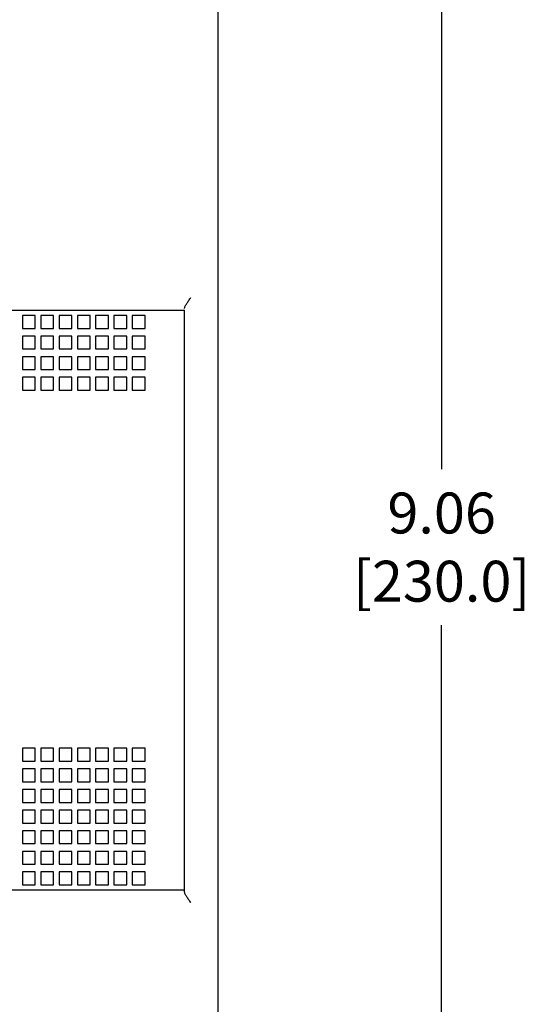
# Model space of a CAD drawing. Units: inches. Extents: x 0 to 34, y -24.5 to 22.
# Drawn here: x 17.2 to 19.1, y 6.3 to 10 of the extents above; entities that cross this region are included whole.
import ezdxf

# ---------------------------------------------------------------- set-up
doc = ezdxf.new("R2010")
doc.units = ezdxf.units.IN
doc.header["$LTSCALE"] = 1.87
doc.header["$MEASUREMENT"] = 0
doc.header["$PDMODE"] = 3
doc.header["$PDSIZE"] = 0.3125
doc.layers.get('0').update_dxf_attribs({"linetype": 'CONTINUOUS'})
doc.layers.get('Defpoints').update_dxf_attribs({"linetype": 'CONTINUOUS'})
doc.styles.get("Standard").update_dxf_attribs({"font": 'txt', "width": 0.8})
doc.dimstyles.new('DIMSTYLE_1', dxfattribs={"dimtxt": 0.15625, "dimasz": 0.1875, "dimexe": 0.18, "dimexo": 0.0625, "dimgap": 0.09, "dimtad": 0, "dimtih": 1, "dimtoh": 1, "dimlfac": 0.8, "dimzin": 0, "dimdsep": 46, "dimtxsty": 'STANDARD', "dimblk": '_FILLED', "dimcen": 0.09, "dimadec": 0, "dimazin": 0, "dimtfac": 1, "dimtofl": 0, "dimtmove": 0, "dimatfit": 3, "dimldrblk": '_FILLED', "dimfxl": 1, "dimtolj": 1, "dimtzin": 0, "dimarcsym": 0})

# ---------------------------------------------------------------- blocks, each defined once
blk = doc.blocks.new('_FILLED')
at = {"color": 0, "linetype": 'ByBlock'}
blk.add_solid([(0, 0), (-1, 0.167), (-1, -0.167)], dxfattribs=at)
blk = doc.blocks.new('*D1')
at = {"color": 0, "linetype": 'Continuous', "lineweight": -2}
for p, q in [((18.0513, 13.796), (18.9462, 13.796)), ((18.7662, 13.6085), (18.7662, 8.3177)), ((18.7662, 2.6646), (18.7662, 7.721)), ((18.037, 2.4771), (18.9462, 2.4771))]:
    blk.add_line(p, q, dxfattribs=at)
at = {"layer": 'Defpoints', "color": 0, "linetype": 'Continuous'}
for p in [(17.9888, 13.796), (17.9745, 2.4771), (18.7662, 2.4771)]:
    blk.add_point(p, dxfattribs=at)
at = {"color": 0, "linetype": 'Continuous', "lineweight": -2, "xscale": 0.1875, "yscale": 0.1875, "zscale": 0.1875}
for p, rotation in [((18.7662, 13.796), 90), ((18.7662, 2.4771), 270)]:
    blk.add_blockref('_FILLED', p, dxfattribs=dict(at, rotation=rotation))
at = {"color": 0, "linetype": 'Continuous', "insert": (18.7662, 8.2277), "char_height": 0.15625, "attachment_point": 2}
blk.add_mtext('\\A1;9.06\\P [230.0]', dxfattribs=at)

msp = doc.modelspace()

# ---------------------------------------------------------------- linework, layer by layer
at = {"color": 6, "linetype": 'Continuous'}
for p, q in [((17.9126, 5.7498), (17.9126, 10.5234)), ((14.2906, 8.924), (17.7847, 8.924)), ((17.7847, 6.7028), (17.7847, 8.924)), ((17.2153, 8.9043), (17.1661, 8.9043)), ((17.1661, 8.9043), (17.1661, 8.8551)), ((17.2153, 8.8551), (17.2153, 8.9043)), ((17.2852, 8.9043), (17.236, 8.9043)), ((17.236, 8.9043), (17.236, 8.8551)), ((17.2852, 8.8551), (17.2852, 8.9043)), ((17.3551, 8.9043), (17.3058, 8.9043)), ((17.3058, 8.9043), (17.3058, 8.8551)), ((17.3551, 8.8551), (17.3551, 8.9043)), ((17.4249, 8.9043), (17.3757, 8.9043)), ((17.3757, 8.9043), (17.3757, 8.8551)), ((17.4249, 8.8551), (17.4249, 8.9043)), ((17.4948, 8.9043), (17.4456, 8.9043)), ((17.4456, 8.9043), (17.4456, 8.8551)), ((17.4948, 8.8551), (17.4948, 8.9043)), ((17.5647, 8.9043), (17.5155, 8.9043)), ((17.5155, 8.9043), (17.5155, 8.8551)), ((17.5647, 8.8551), (17.5647, 8.9043)), ((17.6346, 8.9043), (17.5854, 8.9043)), ((17.5854, 8.9043), (17.5854, 8.8551)), ((17.6346, 8.8551), (17.6346, 8.9043)), ((17.1661, 8.8551), (17.2153, 8.8551)), ((17.236, 8.8551), (17.2852, 8.8551)), ((17.3058, 8.8551), (17.3551, 8.8551)), ((17.3757, 8.8551), (17.4249, 8.8551)), ((17.4456, 8.8551), (17.4948, 8.8551)), ((17.5155, 8.8551), (17.5647, 8.8551)), ((17.5854, 8.8551), (17.6346, 8.8551)), ((17.2153, 8.8255), (17.1661, 8.8255)), ((17.1661, 8.8255), (17.1661, 8.7763)), ((17.2153, 8.7763), (17.2153, 8.8255)), ((17.2852, 8.8255), (17.236, 8.8255)), ((17.236, 8.8255), (17.236, 8.7763)), ((17.2852, 8.7763), (17.2852, 8.8255)), ((17.3551, 8.8255), (17.3058, 8.8255)), ((17.3058, 8.8255), (17.3058, 8.7763)), ((17.3551, 8.7763), (17.3551, 8.8255)), ((17.4249, 8.8255), (17.3757, 8.8255)), ((17.3757, 8.8255), (17.3757, 8.7763)), ((17.4249, 8.7763), (17.4249, 8.8255)), ((17.4948, 8.8255), (17.4456, 8.8255)), ((17.4456, 8.8255), (17.4456, 8.7763)), ((17.4948, 8.7763), (17.4948, 8.8255)), ((17.5647, 8.8255), (17.5155, 8.8255)), ((17.5155, 8.8255), (17.5155, 8.7763)), ((17.5647, 8.7763), (17.5647, 8.8255)), ((17.6346, 8.8255), (17.5854, 8.8255)), ((17.5854, 8.8255), (17.5854, 8.7763)), ((17.6346, 8.7763), (17.6346, 8.8255)), ((17.1661, 8.7763), (17.2153, 8.7763)), ((17.236, 8.7763), (17.2852, 8.7763)), ((17.3058, 8.7763), (17.3551, 8.7763)), ((17.3757, 8.7763), (17.4249, 8.7763)), ((17.4456, 8.7763), (17.4948, 8.7763)), ((17.5155, 8.7763), (17.5647, 8.7763)), ((17.5854, 8.7763), (17.6346, 8.7763)), ((17.2153, 8.7468), (17.1661, 8.7468)), ((17.1661, 8.7468), (17.1661, 8.6976)), ((17.2153, 8.6976), (17.2153, 8.7468)), ((17.2852, 8.7468), (17.236, 8.7468)), ((17.236, 8.7468), (17.236, 8.6976)), ((17.2852, 8.6976), (17.2852, 8.7468)), ((17.3551, 8.7468), (17.3058, 8.7468)), ((17.3058, 8.7468), (17.3058, 8.6976)), ((17.3551, 8.6976), (17.3551, 8.7468)), ((17.4249, 8.7468), (17.3757, 8.7468)), ((17.3757, 8.7468), (17.3757, 8.6976)), ((17.4249, 8.6976), (17.4249, 8.7468)), ((17.4948, 8.7468), (17.4456, 8.7468)), ((17.4456, 8.7468), (17.4456, 8.6976)), ((17.4948, 8.6976), (17.4948, 8.7468)), ((17.5647, 8.7468), (17.5155, 8.7468)), ((17.5155, 8.7468), (17.5155, 8.6976)), ((17.5647, 8.6976), (17.5647, 8.7468)), ((17.6346, 8.7468), (17.5854, 8.7468)), ((17.5854, 8.7468), (17.5854, 8.6976)), ((17.6346, 8.6976), (17.6346, 8.7468)), ((17.1661, 8.6976), (17.2153, 8.6976)), ((17.236, 8.6976), (17.2852, 8.6976)), ((17.3058, 8.6976), (17.3551, 8.6976)), ((17.3757, 8.6976), (17.4249, 8.6976)), ((17.4456, 8.6976), (17.4948, 8.6976)), ((17.5155, 8.6976), (17.5647, 8.6976)), ((17.5854, 8.6976), (17.6346, 8.6976)), ((17.2153, 8.6681), (17.1661, 8.6681)), ((17.1661, 8.6681), (17.1661, 8.6189)), ((17.2153, 8.6189), (17.2153, 8.6681)), ((17.2852, 8.6681), (17.236, 8.6681)), ((17.236, 8.6681), (17.236, 8.6189)), ((17.2852, 8.6189), (17.2852, 8.6681)), ((17.3551, 8.6681), (17.3058, 8.6681)), ((17.3058, 8.6681), (17.3058, 8.6189)), ((17.3551, 8.6189), (17.3551, 8.6681)), ((17.4249, 8.6681), (17.3757, 8.6681)), ((17.3757, 8.6681), (17.3757, 8.6189)), ((17.4249, 8.6189), (17.4249, 8.6681)), ((17.4948, 8.6681), (17.4456, 8.6681)), ((17.4456, 8.6681), (17.4456, 8.6189)), ((17.4948, 8.6189), (17.4948, 8.6681)), ((17.5647, 8.6681), (17.5155, 8.6681)), ((17.5155, 8.6681), (17.5155, 8.6189)), ((17.5647, 8.6189), (17.5647, 8.6681)), ((17.6346, 8.6681), (17.5854, 8.6681)), ((17.5854, 8.6681), (17.5854, 8.6189)), ((17.6346, 8.6189), (17.6346, 8.6681)), ((17.1661, 8.6189), (17.2153, 8.6189)), ((17.236, 8.6189), (17.2852, 8.6189)), ((17.3058, 8.6189), (17.3551, 8.6189)), ((17.3757, 8.6189), (17.4249, 8.6189)), ((17.4456, 8.6189), (17.4948, 8.6189)), ((17.5155, 8.6189), (17.5647, 8.6189)), ((17.5854, 8.6189), (17.6346, 8.6189)), ((17.2153, 7.2507), (17.1661, 7.2507)), ((17.1661, 7.2507), (17.1661, 7.2015)), ((17.2153, 7.2015), (17.2153, 7.2507)), ((17.2852, 7.2507), (17.236, 7.2507)), ((17.236, 7.2507), (17.236, 7.2015)), ((17.2852, 7.2015), (17.2852, 7.2507)), ((17.3551, 7.2507), (17.3058, 7.2507)), ((17.3058, 7.2507), (17.3058, 7.2015)), ((17.3551, 7.2015), (17.3551, 7.2507)), ((17.4249, 7.2507), (17.3757, 7.2507)), ((17.3757, 7.2507), (17.3757, 7.2015)), ((17.4249, 7.2015), (17.4249, 7.2507)), ((17.4948, 7.2507), (17.4456, 7.2507)), ((17.4456, 7.2507), (17.4456, 7.2015)), ((17.4948, 7.2015), (17.4948, 7.2507)), ((17.5647, 7.2507), (17.5155, 7.2507)), ((17.5155, 7.2507), (17.5155, 7.2015)), ((17.5647, 7.2015), (17.5647, 7.2507)), ((17.6346, 7.2507), (17.5854, 7.2507)), ((17.5854, 7.2507), (17.5854, 7.2015)), ((17.6346, 7.2015), (17.6346, 7.2507)), ((17.1661, 7.2015), (17.2153, 7.2015)), ((17.236, 7.2015), (17.2852, 7.2015)), ((17.3058, 7.2015), (17.3551, 7.2015)), ((17.3757, 7.2015), (17.4249, 7.2015)), ((17.4456, 7.2015), (17.4948, 7.2015)), ((17.5155, 7.2015), (17.5647, 7.2015)), ((17.5854, 7.2015), (17.6346, 7.2015)), ((17.2153, 7.172), (17.1661, 7.172)), ((17.1661, 7.172), (17.1661, 7.1228)), ((17.2153, 7.1228), (17.2153, 7.172)), ((17.2852, 7.172), (17.236, 7.172)), ((17.236, 7.172), (17.236, 7.1228)), ((17.2852, 7.1228), (17.2852, 7.172)), ((17.3551, 7.172), (17.3058, 7.172)), ((17.3058, 7.172), (17.3058, 7.1228)), ((17.3551, 7.1228), (17.3551, 7.172)), ((17.4249, 7.172), (17.3757, 7.172)), ((17.3757, 7.172), (17.3757, 7.1228)), ((17.4249, 7.1228), (17.4249, 7.172)), ((17.4948, 7.172), (17.4456, 7.172)), ((17.4456, 7.172), (17.4456, 7.1228)), ((17.4948, 7.1228), (17.4948, 7.172)), ((17.5647, 7.172), (17.5155, 7.172)), ((17.5155, 7.172), (17.5155, 7.1228)), ((17.5647, 7.1228), (17.5647, 7.172)), ((17.6346, 7.172), (17.5854, 7.172)), ((17.5854, 7.172), (17.5854, 7.1228)), ((17.6346, 7.1228), (17.6346, 7.172)), ((17.1661, 7.1228), (17.2153, 7.1228)), ((17.236, 7.1228), (17.2852, 7.1228)), ((17.3058, 7.1228), (17.3551, 7.1228)), ((17.3757, 7.1228), (17.4249, 7.1228)), ((17.4456, 7.1228), (17.4948, 7.1228)), ((17.5155, 7.1228), (17.5647, 7.1228)), ((17.5854, 7.1228), (17.6346, 7.1228)), ((17.2153, 7.0933), (17.1661, 7.0933)), ((17.1661, 7.0933), (17.1661, 7.044)), ((17.2153, 7.044), (17.2153, 7.0933)), ((17.2852, 7.0933), (17.236, 7.0933)), ((17.236, 7.0933), (17.236, 7.044)), ((17.2852, 7.044), (17.2852, 7.0933)), ((17.3551, 7.0933), (17.3058, 7.0933)), ((17.3058, 7.0933), (17.3058, 7.044)), ((17.3551, 7.044), (17.3551, 7.0933)), ((17.4249, 7.0933), (17.3757, 7.0933)), ((17.3757, 7.0933), (17.3757, 7.044)), ((17.4249, 7.044), (17.4249, 7.0933)), ((17.4948, 7.0933), (17.4456, 7.0933)), ((17.4456, 7.0933), (17.4456, 7.044)), ((17.4948, 7.044), (17.4948, 7.0933)), ((17.5647, 7.0933), (17.5155, 7.0933)), ((17.5155, 7.0933), (17.5155, 7.044)), ((17.5647, 7.044), (17.5647, 7.0933)), ((17.6346, 7.0933), (17.5854, 7.0933)), ((17.5854, 7.0933), (17.5854, 7.044)), ((17.6346, 7.044), (17.6346, 7.0933)), ((17.1661, 7.044), (17.2153, 7.044)), ((17.236, 7.044), (17.2852, 7.044)), ((17.3058, 7.044), (17.3551, 7.044)), ((17.3757, 7.044), (17.4249, 7.044)), ((17.4456, 7.044), (17.4948, 7.044)), ((17.5155, 7.044), (17.5647, 7.044)), ((17.5854, 7.044), (17.6346, 7.044)), ((17.2153, 7.0145), (17.1661, 7.0145)), ((17.1661, 7.0145), (17.1661, 6.9653)), ((17.2153, 6.9653), (17.2153, 7.0145)), ((17.2852, 7.0145), (17.236, 7.0145)), ((17.236, 7.0145), (17.236, 6.9653)), ((17.2852, 6.9653), (17.2852, 7.0145)), ((17.3551, 7.0145), (17.3058, 7.0145)), ((17.3058, 7.0145), (17.3058, 6.9653)), ((17.3551, 6.9653), (17.3551, 7.0145)), ((17.4249, 7.0145), (17.3757, 7.0145)), ((17.3757, 7.0145), (17.3757, 6.9653)), ((17.4249, 6.9653), (17.4249, 7.0145)), ((17.4948, 7.0145), (17.4456, 7.0145)), ((17.4456, 7.0145), (17.4456, 6.9653)), ((17.4948, 6.9653), (17.4948, 7.0145)), ((17.5647, 7.0145), (17.5155, 7.0145)), ((17.5155, 7.0145), (17.5155, 6.9653)), ((17.5647, 6.9653), (17.5647, 7.0145)), ((17.6346, 7.0145), (17.5854, 7.0145)), ((17.5854, 7.0145), (17.5854, 6.9653)), ((17.6346, 6.9653), (17.6346, 7.0145)), ((17.1661, 6.9653), (17.2153, 6.9653)), ((17.236, 6.9653), (17.2852, 6.9653)), ((17.3058, 6.9653), (17.3551, 6.9653)), ((17.3757, 6.9653), (17.4249, 6.9653)), ((17.4456, 6.9653), (17.4948, 6.9653)), ((17.5155, 6.9653), (17.5647, 6.9653)), ((17.5854, 6.9653), (17.6346, 6.9653)), ((17.2153, 6.9358), (17.1661, 6.9358)), ((17.1661, 6.9358), (17.1661, 6.8866)), ((17.2153, 6.8866), (17.2153, 6.9358)), ((17.2852, 6.9358), (17.236, 6.9358)), ((17.236, 6.9358), (17.236, 6.8866)), ((17.2852, 6.8866), (17.2852, 6.9358)), ((17.3551, 6.9358), (17.3058, 6.9358)), ((17.3058, 6.9358), (17.3058, 6.8866)), ((17.3551, 6.8866), (17.3551, 6.9358)), ((17.4249, 6.9358), (17.3757, 6.9358)), ((17.3757, 6.9358), (17.3757, 6.8866)), ((17.4249, 6.8866), (17.4249, 6.9358)), ((17.4948, 6.9358), (17.4456, 6.9358)), ((17.4456, 6.9358), (17.4456, 6.8866)), ((17.4948, 6.8866), (17.4948, 6.9358)), ((17.5647, 6.9358), (17.5155, 6.9358)), ((17.5155, 6.9358), (17.5155, 6.8866)), ((17.5647, 6.8866), (17.5647, 6.9358)), ((17.6346, 6.9358), (17.5854, 6.9358)), ((17.5854, 6.9358), (17.5854, 6.8866)), ((17.6346, 6.8866), (17.6346, 6.9358)), ((17.1661, 6.8866), (17.2153, 6.8866)), ((17.236, 6.8866), (17.2852, 6.8866)), ((17.3058, 6.8866), (17.3551, 6.8866)), ((17.3757, 6.8866), (17.4249, 6.8866)), ((17.4456, 6.8866), (17.4948, 6.8866)), ((17.5155, 6.8866), (17.5647, 6.8866)), ((17.5854, 6.8866), (17.6346, 6.8866)), ((17.2153, 6.857), (17.1661, 6.857)), ((17.1661, 6.857), (17.1661, 6.8078)), ((17.2153, 6.8078), (17.2153, 6.857)), ((17.2852, 6.857), (17.236, 6.857)), ((17.236, 6.857), (17.236, 6.8078)), ((17.2852, 6.8078), (17.2852, 6.857)), ((17.3551, 6.857), (17.3058, 6.857)), ((17.3058, 6.857), (17.3058, 6.8078)), ((17.3551, 6.8078), (17.3551, 6.857)), ((17.4249, 6.857), (17.3757, 6.857)), ((17.3757, 6.857), (17.3757, 6.8078)), ((17.4249, 6.8078), (17.4249, 6.857)), ((17.4948, 6.857), (17.4456, 6.857)), ((17.4456, 6.857), (17.4456, 6.8078)), ((17.4948, 6.8078), (17.4948, 6.857)), ((17.5647, 6.857), (17.5155, 6.857)), ((17.5155, 6.857), (17.5155, 6.8078)), ((17.5647, 6.8078), (17.5647, 6.857)), ((17.6346, 6.857), (17.5854, 6.857)), ((17.5854, 6.857), (17.5854, 6.8078)), ((17.6346, 6.8078), (17.6346, 6.857)), ((17.1661, 6.8078), (17.2153, 6.8078)), ((17.2153, 6.7783), (17.1661, 6.7783)), ((17.1661, 6.7783), (17.1661, 6.7291)), ((17.2153, 6.7291), (17.2153, 6.7783)), ((17.236, 6.8078), (17.2852, 6.8078)), ((17.2852, 6.7783), (17.236, 6.7783)), ((17.236, 6.7783), (17.236, 6.7291)), ((17.2852, 6.7291), (17.2852, 6.7783)), ((17.3058, 6.8078), (17.3551, 6.8078)), ((17.3551, 6.7783), (17.3058, 6.7783)), ((17.3058, 6.7783), (17.3058, 6.7291)), ((17.3551, 6.7291), (17.3551, 6.7783)), ((17.3757, 6.8078), (17.4249, 6.8078)), ((17.4249, 6.7783), (17.3757, 6.7783)), ((17.3757, 6.7783), (17.3757, 6.7291)), ((17.4249, 6.7291), (17.4249, 6.7783)), ((17.4456, 6.8078), (17.4948, 6.8078)), ((17.4948, 6.7783), (17.4456, 6.7783)), ((17.4456, 6.7783), (17.4456, 6.7291)), ((17.4948, 6.7291), (17.4948, 6.7783)), ((17.5155, 6.8078), (17.5647, 6.8078)), ((17.5647, 6.7783), (17.5155, 6.7783)), ((17.5155, 6.7783), (17.5155, 6.7291)), ((17.5647, 6.7291), (17.5647, 6.7783)), ((17.5854, 6.8078), (17.6346, 6.8078)), ((17.6346, 6.7783), (17.5854, 6.7783)), ((17.5854, 6.7783), (17.5854, 6.7291)), ((17.6346, 6.7291), (17.6346, 6.7783)), ((14.2906, 6.7094), (17.7847, 6.7094)), ((17.1661, 6.7291), (17.2153, 6.7291)), ((17.236, 6.7291), (17.2852, 6.7291)), ((17.3058, 6.7291), (17.3551, 6.7291)), ((17.3757, 6.7291), (17.4249, 6.7291)), ((17.4456, 6.7291), (17.4948, 6.7291)), ((17.5155, 6.7291), (17.5647, 6.7291)), ((17.5854, 6.7291), (17.6346, 6.7291))]:
    msp.add_line(p, q, dxfattribs=at)
for points, knots in [([(17.7847, 8.9306), (17.7847, 8.9319), (17.7854, 8.935), (17.7882, 8.9416), (17.7936, 8.9505), (17.8011, 8.9616), (17.8065, 8.9693), (17.8093, 8.9732)], [0, 0, 0, 0, 0.083149, 0.186131, 0.432562, 0.710101, 1, 1, 1, 1]), ([(17.8093, 6.6602), (17.8065, 6.6641), (17.8011, 6.6718), (17.7936, 6.6829), (17.7882, 6.6918), (17.7854, 6.6984), (17.7847, 6.7014), (17.7847, 6.7028)], [0, 0, 0, 0, 0.289894, 0.567436, 0.813872, 0.916853, 1, 1, 1, 1])]:
    msp.add_open_spline(points, degree=3, knots=knots, dxfattribs=at)

# ---------------------------------------------------------------- dimensions: what is measured, and where the dimension line sits
at = {"color": 2, "linetype": 'Continuous'}
dim = msp.add_linear_dim(base=(18.7662, 2.4771), p1=(17.9888, 13.796), p2=(17.9745, 2.4771), angle=270, dimstyle='DIMSTYLE_1', override={"dimpost": '\\X'}, dxfattribs=at)
dim.commit()
dim.dimension.update_dxf_attribs({"geometry": '*D1', "text_midpoint": (18.7662, 8.0194), "dimtype": 160})

doc.saveas('drawing.dxf')
